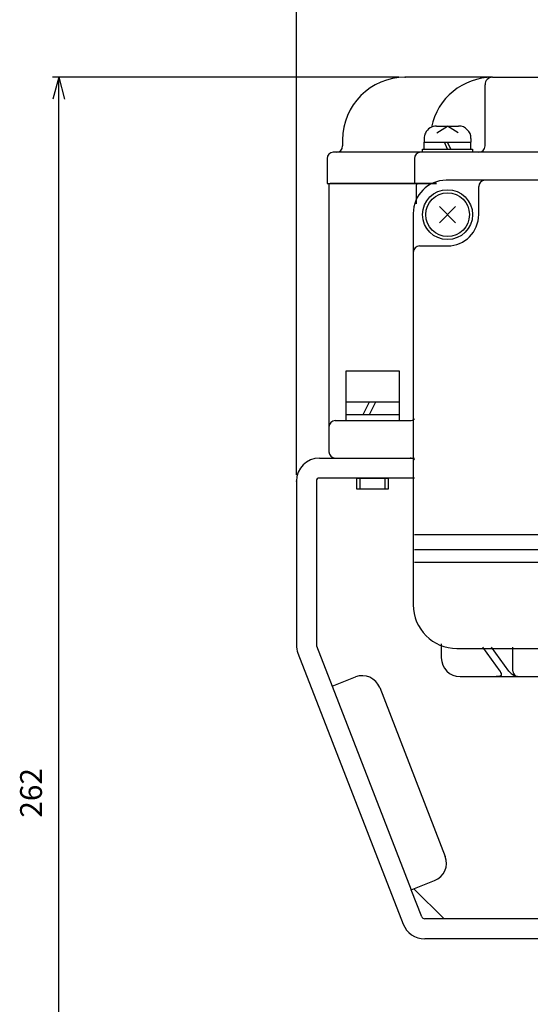
# Model space of a CAD drawing. Units: inches. Extents: x -443 to 424, y -274 to 351.
# Drawn here: x -226 to -145, y -17 to 141 of the extents above; entities that cross this region are included whole.
import ezdxf

# ---------------------------------------------------------------- set-up
doc = ezdxf.new("R2010")
doc.units = ezdxf.units.IN
doc.linetypes.add('PHANTOM', pattern=[13, 10, -1, 0, -1, 0, -1])
doc.layers.add('1', color=7, linetype='Continuous')
doc.layers.add('22', color=7, linetype='Continuous')
doc.styles.add('CONVERTER_2', font='txt.shx', dxfattribs={"width": 0.9})
doc.dimstyles.new('ME10_DIM_3', dxfattribs={"dimtxt": 3.5, "dimasz": 3.5, "dimexe": 1, "dimexo": 1, "dimgap": 1.6, "dimtad": 1, "dimdec": 3, "dimzin": 12, "dimdsep": 46, "dimtxsty": 'CONVERTER_2', "dimblk1": 'OPEN30', "dimblk2": 'OPEN30', "dimsah": 1, "dimcen": 0.09, "dimclrd": 2, "dimclre": 2, "dimclrt": 2, "dimadec": 0, "dimazin": 0, "dimtfac": 1, "dimtdec": 4, "dimtmove": 0, "dimatfit": 3, "dimfxl": 1, "dimtolj": 1, "dimtzin": 0, "dimarcsym": 0})
doc.dimstyles.new('ME10_DIM_4', dxfattribs={"dimtxt": 3.5, "dimasz": 3.5, "dimexe": 1, "dimexo": 1, "dimgap": 1.6, "dimtad": 1, "dimdec": 3, "dimdsep": 46, "dimtxsty": 'CONVERTER_2', "dimblk1": 'OPEN30', "dimblk2": 'OPEN30', "dimsah": 1, "dimcen": 0.09, "dimclrd": 2, "dimclre": 2, "dimclrt": 2, "dimadec": 0, "dimazin": 0, "dimtfac": 1, "dimtdec": 4, "dimtmove": 0, "dimatfit": 3, "dimfxl": 1, "dimtolj": 1, "dimtzin": 0, "dimarcsym": 0})

# ---------------------------------------------------------------- blocks, each defined once
blk = doc.blocks.new('*D38')
at = {"layer": '1', "color": 2, "linetype": 'Continuous'}
for p, q in [((-182.03, 67.71), (-182.03, 147.58)), ((-111.83, 139.58), (-111.83, 147.58)), ((-111.83, 146.58), (-182.03, 146.58))]:
    blk.add_line(p, q, dxfattribs=at)
at = {"layer": '1', "color": 2}
for p, q in [((-182.03, 146.58), (-178.53, 147.51)), ((-111.83, 146.58), (-115.33, 147.51)), ((-182.03, 146.58), (-178.53, 145.64)), ((-111.83, 146.58), (-115.33, 145.64))]:
    blk.add_line(p, q, dxfattribs=at)
at = {"layer": '1', "color": 2, "insert": (-147.17, 148.18), "char_height": 3.5, "attachment_point": 7, "rotation": 0.0003, "line_spacing_factor": 0.60024, "style": 'CONVERTER_2'}
blk.add_mtext('70', dxfattribs=at)
blk = doc.blocks.new('_Open30')
at = {"color": 0, "linetype": 'ByBlock', "lineweight": -2}
for p, q in [((-1, 0.267949), (0, 0)), ((0, 0), (-1, -0.267949)), ((0, 0), (-1, 0))]:
    blk.add_line(p, q, dxfattribs=at)
blk = doc.blocks.new('*D49')
at = {"layer": '1', "color": 2, "linetype": 'Continuous'}
for p, q in [((-165.63, 131.41), (-221.07, 131.41)), ((-220.07, -130.59), (-220.07, 131.41)), ((-207.08, -130.59), (-221.07, -130.59))]:
    blk.add_line(p, q, dxfattribs=at)
at = {"layer": '1', "color": 2}
for p, q in [((-220.07, 131.41), (-221.01, 127.91)), ((-220.07, 131.41), (-219.13, 127.91)), ((-220.07, -130.59), (-221.01, -127.09)), ((-220.07, -130.59), (-219.13, -127.09))]:
    blk.add_line(p, q, dxfattribs=at)
at = {"layer": '1', "color": 2, "insert": (-221.67, 12.8), "char_height": 3.5, "attachment_point": 7, "rotation": 90, "line_spacing_factor": 0.60024, "style": 'CONVERTER_2'}
blk.add_mtext('262', dxfattribs=at)

msp = doc.modelspace()

# ---------------------------------------------------------------- linework, layer by layer
at = {"layer": '1', "color": 3, "linetype": 'Continuous'}
for p, q in [((-150.6288, 131.4052), (-164.6288, 131.4052)), ((-150.6288, 131.4052), (-111.8288, 131.4052)), ((-151.8288, 120.4052), (-151.8288, 130.2052)), ((-174.6288, 121.4052), (-174.6288, 120.4052)), ((-177.1288, 118.4052), (-177.1288, 114.4052)), ((-175.6288, 119.4052), (-176.1288, 119.4052)), ((-162.1288, 119.4052), (-175.6288, 119.4052)), ((-163.1288, 118.4052), (-163.1288, 114.4052)), ((-152.8288, 119.4052), (-161.6288, 119.4052)), ((-111.8288, 119.4052), (-152.8288, 119.4052)), ((-177.1288, 114.4052), (-163.1288, 114.4052)), ((-176.8288, 114.2052), (-176.8288, 75.4052)), ((-162.6288, 114.4052), (-176.6288, 114.4052)), ((-163.1288, 114.4052), (-159.5866, 114.4052)), ((-162.8288, 111.163), (-162.8288, 114.2052)), ((-159.5866, 114.4052), (-162.6288, 114.4052)), ((-111.8288, 114.9052), (-158.0288, 114.9052)), ((-152.8407, 109.4052), (-152.8407, 113.9052)), ((-163.3288, 109.6052), (-163.3288, 77.4052)), ((-162.3288, 104.4052), (-157.8407, 104.4052)), ((-163.3288, 77.4052), (-163.3288, 58.1052)), ((-175.8288, 76.4052), (-163.8288, 76.4052)), ((-176.8288, 75.4052), (-176.8288, 71.4052)), ((-178.3288, 70.4052), (-163.1288, 70.4052)), ((-175.8288, 70.4052), (-163.8288, 70.4052)), ((-182.0288, 66.7052), (-182.0288, 50.4052)), ((-178.8288, 66.7052), (-178.8288, 40.4988)), ((-163.1288, 67.2052), (-178.3288, 67.2052)), ((-163.3288, 58.1052), (-163.3288, 55.7788)), ((-60.5288, 58.1052), (-163.1288, 58.1052)), ((-163.3288, 55.7788), (-163.3288, 53.6833)), ((-163.1288, 55.7788), (-60.5288, 55.7788)), ((-163.3288, 53.6833), (-163.3288, 46.9052)), ((-60.5288, 53.6833), (-163.1288, 53.6833)), ((-182.0288, 50.4052), (-182.0288, 40.4988)), ((-178.7949, 40.3179), (-176.302, 33.8949)), ((-158.8288, 40.6468), (-158.8288, 38.4052)), ((-156.3288, 39.9052), (-111.8288, 39.9052)), ((-149.4162, 36.2838), (-152.189, 40.1052)), ((-148.0395, 36.2838), (-150.8123, 40.1052)), ((-147.4019, 36.2838), (-147.4019, 40.1052)), ((-181.7781, 39.16), (-164.9358, -4.2336)), ((-176.302, 33.8949), (-172.573, 35.3422)), ((-155.8288, 35.4052), (-150.0227, 35.4052)), ((-150.0227, 35.4052), (-146.0515, 35.4052)), ((-146.0515, 35.4052), (-134.1835, 35.4052)), ((-176.302, 33.8949), (-163.6379, 1.2664)), ((-168.6908, 33.631), (-158.1977, 6.5959)), ((-163.6379, 1.2664), (-159.909, 2.7137)), ((-161.9526, -3.0758), (-163.6379, 1.2664)), ((-163.2198, 1.4287), (-158.3962, -3.3948)), ((-158.3962, -3.3948), (-161.4865, -3.3948)), ((-111.8288, -3.3948), (-158.3962, -3.3948)), ((-62.1711, -6.5948), (-161.4865, -6.5948))]:
    msp.add_line(p, q, dxfattribs=at)
at = {"layer": '1', "color": 2, "linetype": 'Continuous'}
for p, q in [((-159.5788, 123.6052), (-156.0788, 123.6052)), ((-159.535, 122.5159), (-157.8288, 123.6052)), ((-156.1226, 122.5159), (-157.8288, 123.6052)), ((-161.5788, 121.6052), (-161.5788, 121.0052)), ((-154.0788, 121.6052), (-154.0788, 121.0052)), ((-161.8288, 119.9052), (-161.5788, 119.9052)), ((-161.8288, 119.4052), (-161.8288, 119.9052)), ((-161.5788, 119.9052), (-161.5788, 121.0052)), ((-161.5788, 119.9052), (-159.9603, 119.9052)), ((-159.9603, 119.9052), (-154.0788, 119.9052)), ((-157.8288, 119.9052), (-158.3288, 121.0052)), ((-157.3288, 119.9052), (-157.8288, 121.0052)), ((-154.0788, 119.9052), (-154.0788, 121.0052)), ((-154.0788, 119.9052), (-153.8288, 119.9052)), ((-153.8288, 119.9052), (-153.8288, 119.4052)), ((-159.1131, 110.6895), (-156.5445, 108.1209)), ((-159.1131, 108.1209), (-156.5445, 110.6895)), ((-174.0788, 79.4052), (-174.0788, 84.4052)), ((-174.0788, 84.4052), (-165.5788, 84.4052)), ((-165.5788, 84.4052), (-165.5788, 79.4052)), ((-174.0788, 79.4052), (-169.3288, 79.4052)), ((-174.0788, 77.4052), (-174.0788, 79.4052)), ((-171.3288, 77.4052), (-170.3288, 79.4052)), ((-170.3288, 77.4052), (-169.3288, 79.4052)), ((-169.3288, 79.4052), (-165.5788, 79.4052)), ((-165.5788, 79.4052), (-165.5788, 77.4052)), ((-174.0788, 77.4052), (-170.3288, 77.4052)), ((-174.0788, 76.4052), (-174.0788, 77.4052)), ((-170.3288, 77.4052), (-169.3288, 77.4052)), ((-169.3288, 77.4052), (-165.5788, 77.4052)), ((-165.5788, 77.4052), (-165.5788, 76.4052)), ((-172.3288, 67.2052), (-171.8288, 67.2052)), ((-172.3288, 65.4052), (-172.3288, 67.2052)), ((-171.8288, 65.4052), (-171.8288, 67.2052)), ((-171.8288, 67.2052), (-167.8288, 67.2052)), ((-167.8288, 65.4052), (-167.8288, 67.2052)), ((-167.8288, 67.2052), (-167.3288, 67.2052)), ((-167.3288, 67.2052), (-167.3288, 65.4052)), ((-171.8288, 65.4052), (-172.3288, 65.4052)), ((-167.8288, 65.4052), (-171.8288, 65.4052)), ((-167.3288, 65.4052), (-167.8288, 65.4052))]:
    msp.add_line(p, q, dxfattribs=at)
at = {"layer": '1', "color": 3, "linetype": 'PHANTOM'}
msp.add_line((-161.6288, 119.4052), (-162.1288, 119.4052), dxfattribs=at)
at = {"layer": '1', "color": 2, "linetype": 'Continuous'}
for radius in [4, 3.5]:
    msp.add_circle((-157.8288, 109.4052), radius, dxfattribs=at)
at = {"layer": '1', "color": 3, "linetype": 'Continuous'}
for centre, radius, start, end in [((-164.6288, 121.4052), 10, 90, 180), ((-150.6288, 121.4052), 10, 90, 168.389678), ((-150.6288, 130.2052), 1.2, 90, 180), ((-175.6288, 120.4052), 1, -90, 0), ((-152.8288, 120.4052), 1, -90, 0), ((-176.1288, 118.4052), 1, 90, 180), ((-162.1288, 118.4052), 1, 90, 180), ((-176.6288, 114.2052), 0.2, 90, 180), ((-158.0288, 109.6052), 5.3, 90, 180), ((-162.6288, 114.2052), 0.2, 90, 180), ((-151.8407, 113.9052), 1, 90, 180), ((-157.8407, 109.4052), 5, -90, 0), ((-162.3288, 103.4052), 1, 90, 180), ((-175.8288, 75.4052), 1, 90, 180), ((-163.8288, 77.4052), 1, -90, -45.572996), ((-175.8288, 71.4052), 1, 180, -90), ((-178.3288, 66.7052), 3.7, 90, 180), ((-163.8288, 69.4052), 1, 45.572996, 90), ((-178.3288, 66.7052), 0.5, 90, -180), ((-156.3288, 46.9052), 7, 180, -90), ((-178.3288, 40.4988), 3.7, 180, -158.78738), ((-178.3288, 40.4988), 0.5, -180, -158.78738), ((-155.8288, 38.4052), 3, 180, -90), ((-171.4875, 32.5455), 3, 21.21262, 111.21262), ((-160.9945, 5.5104), 3, -68.78738, 21.21262), ((-161.4865, -2.8948), 0.5, -158.78738, -90), ((-161.4865, -2.8948), 3.7, -158.78738, -90)]:
    msp.add_arc(centre, radius, start, end, dxfattribs=at)
at = {"layer": '1', "color": 2, "linetype": 'Continuous'}
for centre, start, end in [((-159.5788, 121.6052), 90, 153.925911), ((-156.0788, 121.6052), 0, 90), ((-159.5788, 121.6052), 153.925911, 180)]:
    msp.add_arc(centre, 2, start, end, dxfattribs=at)
at = {"layer": '1', "color": 3, "linetype": 'Continuous'}
for points, knots in [([(-149.4162, 36.2838), (-149.3009, 36.0089), (-149.0607, 35.4356), (-149.6935, 35.4156), (-150.0227, 35.4052)], [0, 0, 0, 0, 0.71253567, 1.48546364, 1.48546364, 1.48546364, 1.48546364]), ([(-148.0395, 36.2838), (-147.7648, 36.013), (-147.2133, 35.4692), (-146.4397, 35.4266), (-146.0515, 35.4052)], [0, 0, 0, 0, 1.1165013, 2.24161222, 2.24161222, 2.24161222, 2.24161222]), ([(-147.4019, 36.2838), (-147.2871, 35.9877), (-147.0504, 35.3768), (-146.3911, 35.3955), (-146.0515, 35.4052)], [0, 0, 0, 0, 0.86325337, 1.7805138, 1.7805138, 1.7805138, 1.7805138])]:
    msp.add_open_spline(points, degree=3, knots=knots, dxfattribs=at)
at = {"layer": '1', "color": 7}
for p in [(-164.6288, 131.4052), (-182.0288, 66.7052)]:
    msp.add_point(p, dxfattribs=at)
at = {"layer": '22', "color": 2, "linetype": 'Continuous'}
for p, q in [((-161.5788, 121.0052), (-160.5638, 121.0052)), ((-160.5638, 121.0052), (-154.0788, 121.0052))]:
    msp.add_line(p, q, dxfattribs=at)

# ---------------------------------------------------------------- dimensions: what is measured, and where the dimension line sits
at = {"layer": '1'}
dim = msp.add_linear_dim(base=(-182.0288, 146.5763), p1=(-111.8288, 138.5763), p2=(-182.0288, 66.7052), text='70', dimstyle='ME10_DIM_3', dxfattribs=at)
dim.commit()
dim.dimension.update_dxf_attribs({"geometry": '*D38', "text_midpoint": (-144.5918, 149.9263), "text_rotation": 0.000139})
dim = msp.add_linear_dim(base=(-220.072, -130.5948), p1=(-164.6288, 131.4052), p2=(-206.077, -130.5948), angle=90, dimstyle='ME10_DIM_4', dxfattribs=at)
dim.commit()
dim.dimension.update_dxf_attribs({"geometry": '*D49', "text_midpoint": (-223.422, 17.0037), "text_rotation": 90})

doc.saveas('drawing.dxf')
